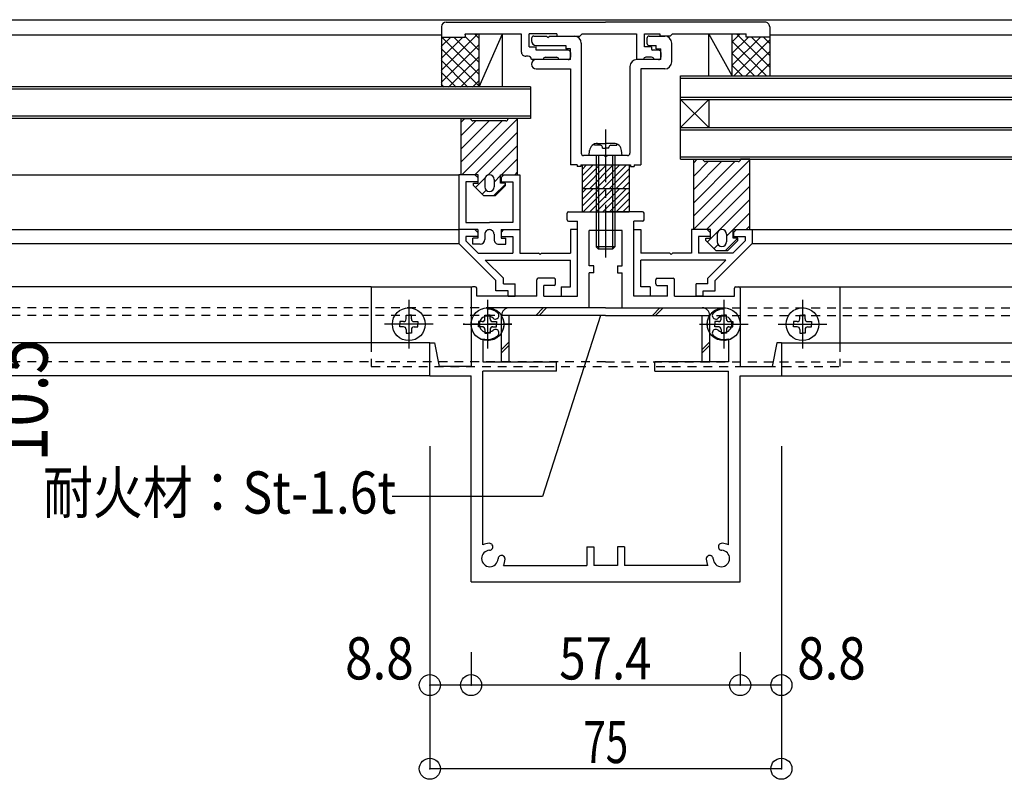
# Model space of a CAD drawing. Extents: x -303 to 210, y -148 to 148.
# Drawn here: x -46 to 24, y -43 to 11 of the extents above; entities that cross this region are included whole.
import ezdxf
from ezdxf.enums import TextEntityAlignment as Align

# ---------------------------------------------------------------- set-up
doc = ezdxf.new("R2010")
doc.units = 0
doc.header["$LTSCALE"] = 10
doc.header["$MEASUREMENT"] = 0
doc.header["$PDMODE"] = 32
doc.header["$PDSIZE"] = 1.5
doc.linetypes.add('DASHDOT', pattern=[0.5375, 0.375, -0.05, 0.0625, -0.05])
doc.linetypes.add('DOT', pattern=[0.1125, 0.0625, -0.05])
for name, color, linetype in [('St', 127, 'CONTINUOUS'), ('その他部品等', 128, 'CONTINUOUS'), ('ガラス', 48, 'CONTINUOUS'), ('ゴム等', 63, 'CONTINUOUS'), ('ボルト／ビス', 64, 'CONTINUOUS'), ('型材', 32, 'CONTINUOUS'), ('型材断面', 47, 'CONTINUOUS'), ('寸法', 80, 'CONTINUOUS'), ('投影線02', 12, 'CONTINUOUS'), ('文字', 79, 'CONTINUOUS'), ('断面線04', 4, 'CONTINUOUS'), ('補助線', 16, 'DOT')]:
    doc.layers.add(name, color=color, linetype=linetype)
doc.styles.add('TextStyle03', font='MONOTXT', dxfattribs={"height": 1, "bigfont": 'BIGFONT'})

# ---------------------------------------------------------------- blocks, each defined once
blk = doc.blocks.new('*U89')
at = {"layer": '断面線04', "color": 47, "linetype": 'Continuous'}
for p, q in [((-7.519668, -3.369603), (-7.519668, -2.902935)), ((-7.419668, -2.802935), (-4.786335, -2.802935)), ((-7.419668, -3.469603), (-6.786335, -3.469603)), ((-6.786335, -8.802935), (-6.786335, -3.469603)), ((-2.15301, -2.802935), (-4.786335, -2.802935)), ((-2.786335, -8.802935), (-2.786335, -3.469603)), ((-2.15301, -3.469603), (-2.786335, -3.469603)), ((-2.05301, -3.369603), (-2.05301, -2.902935)), ((-3.619668, -4.13627), (-5.95301, -4.13627)), ((-5.95301, -6.656545), (-5.95301, -4.13627)), ((-3.619668, -6.656545), (-3.619668, -4.13627)), ((-5.619668, -6.656545), (-5.95301, -6.656545)), ((-5.619668, -7.156545), (-5.619668, -6.656545)), ((-3.953, -6.656545), (-3.953, -7.156545)), ((-3.953, -6.656545), (-3.619668, -6.656545)), ((-9.686335, -8.802935), (-9.686335, -7.63627)), ((-8.45301, -7.53627), (-9.586335, -7.53627)), ((-8.35301, -7.93627), (-8.35301, -7.63627)), ((-5.619668, -7.156545), (-5.95301, -7.156545)), ((-5.95301, -9.63627), (-5.95301, -7.156545)), ((-3.953, -7.156545), (-3.619668, -7.156545)), ((-3.619668, -9.63627), (-3.619668, -7.156545)), ((-1.219668, -7.93627), (-1.219668, -7.63627)), ((-1.119668, -7.53627), (0.013665, -7.53627)), ((0.113665, -8.802935), (0.113665, -7.63627)), ((-14.35301, -8.23627), (-14.35301, -13.802935)), ((-14.05301, -8.13627), (-14.25301, -8.13627)), ((-13.95301, -8.802935), (-13.95301, -8.23627)), ((-9.186335, -8.802935), (-9.186335, -8.03627)), ((-8.45301, -8.03627), (-9.186335, -8.03627)), ((-1.119668, -8.03627), (-0.386335, -8.03627)), ((-0.386335, -8.802935), (-0.386335, -8.03627)), ((4.380333, -8.802935), (4.380333, -8.23627)), ((4.480333, -8.13627), (4.680333, -8.13627)), ((4.780333, -8.23627), (4.780333, -13.802935)), ((-9.686335, -8.802935), (-13.95301, -8.802935)), ((-9.186335, -8.802935), (-6.786335, -8.802935)), ((-0.386335, -8.802935), (-2.786335, -8.802935)), ((0.113665, -8.802935), (4.380333, -8.802935)), ((-5.95301, -9.63627), (-13.186342, -9.63627)), ((-13.186342, -9.719635), (-13.186342, -9.63627)), ((-3.619668, -9.63627), (3.613665, -9.63627)), ((3.613665, -9.719635), (3.613665, -9.63627)), ((-13.519675, -11.833745), (-13.519675, -13.469603)), ((3.947, -11.833745), (3.947, -13.469603)), ((-17.286335, -14.469603), (-17.286335, -12.13627)), ((-17.286335, -12.13627), (-16.95301, -12.13627)), ((-16.95301, -12.13627), (-16.619668, -13.802935)), ((7.380333, -12.13627), (7.04699, -13.802935)), ((7.713665, -12.13627), (7.380333, -12.13627)), ((7.713665, -12.13627), (7.713665, -14.469603)), ((-14.35301, -13.802935), (-16.619668, -13.802935)), ((-13.519675, -13.469603), (-8.286335, -13.469603)), ((-8.286335, -14.13627), (-8.286335, -13.469603)), ((3.947, -13.469603), (-1.286335, -13.469603)), ((-1.286335, -14.13627), (-1.286335, -13.469603)), ((4.780333, -13.802935), (7.04699, -13.802935)), ((-17.286335, -14.469603), (-14.35301, -14.469603)), ((-14.35301, -29.13627), (-14.35301, -14.469603)), ((-13.519675, -26.508553), (-13.519675, -14.13627)), ((-8.286335, -14.13627), (-13.519675, -14.13627)), ((-1.286335, -14.13627), (3.947, -14.13627)), ((3.947, -26.508553), (3.947, -14.13627)), ((4.780333, -29.13627), (4.780333, -14.469603)), ((4.780333, -14.469603), (7.713665, -14.469603)), ((-6.119668, -26.63627), (-5.619668, -26.63627)), ((-6.119668, -26.63627), (-6.119668, -27.969603)), ((-5.619668, -26.63627), (-5.619668, -27.969603)), ((-3.453, -26.63627), (-3.953, -26.63627)), ((-3.953, -26.63627), (-3.953, -27.969603)), ((-3.453, -26.63627), (-3.453, -27.969603)), ((-12.058625, -27.969603), (-6.119668, -27.969603)), ((-3.953, -27.969603), (-5.619668, -27.969603)), ((2.48595, -27.969603), (-3.453, -27.969603)), ((-14.35301, -29.13627), (4.780333, -29.13627))]:
    blk.add_line(p, q, dxfattribs=at)
for centre, radius, start, end in [((-7.419683, -2.902935), 0.1, 90, 180), ((-7.419683, -3.369602), 0.1, 180, 270), ((-2.153017, -2.902935), 0.1, 0, 90), ((-2.153017, -3.369602), 0.1, 270, 0), ((-9.58635, -7.636268), 0.1, 90, 180), ((-8.453016, -7.636268), 0.1, 0, 90), ((-1.119683, -7.636268), 0.1, 90, 180), ((0.01365, -7.636268), 0.1, 0, 90), ((-14.253016, -8.236268), 0.1, 90, 180), ((-14.053016, -8.236268), 0.1, 0, 90), ((-8.453016, -7.936268), 0.1, 270, 0), ((-1.119683, -7.936268), 0.1, 180, 270), ((4.480317, -8.236268), 0.1, 90, 180), ((4.680317, -8.236268), 0.1, 0, 90), ((-13.186348, -10.802967), 1.083333, 47.457611, 90.000025), ((3.613655, -10.802967), 1.083333, 89.999975, 132.542389), ((-13.186348, -10.802967), 0.583333, 47.457615, 312.542407), ((-12.622902, -10.188986), 0.25, 227.457603, 47.457636), ((3.050208, -10.188986), 0.25, 132.542364, 312.542397), ((3.613655, -10.802967), 0.583333, 227.457593, 132.542385), ((-12.622902, -11.416948), 0.25, 312.542364, 132.542397), ((3.050208, -11.416948), 0.25, 47.457603, 227.457636), ((-13.186348, -10.802967), 1.083333, 252.079761, 312.542389), ((3.613655, -10.802967), 1.083333, 227.457611, 287.920239), ((-13.019683, -27.4696), 1.083333, 92.457611, 117.486331), ((-13.055417, -26.637033), 0.25, 272.457576, 92.457618), ((3.482718, -26.637033), 0.25, 87.542382, 267.542424), ((3.446984, -27.4696), 1.083333, 62.513336, 87.542389), ((-13.019683, -27.4696), 0.583333, 92.457615, 357.542407), ((-12.187117, -27.505334), 0.25, 357.542364, 177.542397), ((2.614418, -27.505334), 0.25, 2.457603, 182.457636), ((3.446985, -27.4696), 0.583333, 182.457593, 87.542385), ((-13.019683, -27.4696), 1.083333, 332.513353, 357.542389), ((3.446985, -27.4696), 1.083333, 182.457611, 207.486647)]:
    blk.add_arc(centre, radius, start, end, dxfattribs=at)
blk = doc.blocks.new('*U124')
at = {"layer": '型材', "color": 47, "linetype": 'Continuous'}
for p, q in [((-15.218625, -4.069635), (-15.21863, -5.069632)), ((-14.08529, -4.06964), (-15.218625, -4.069638)), ((-14.08529, -4.06964), (-13.88529, -4.26964)), ((-12.218625, -4.269645), (-12.018625, -4.069647)), ((-12.018625, -4.069647), (-10.88529, -4.06965)), ((-10.88529, -4.069632), (-10.8853, -5.736315)), ((-6.786335, -4.06966), (-7.286335, -4.069657)), ((-7.286335, -4.069657), (-7.286335, -5.736323)), ((-6.786335, -8.802938), (-6.786335, -4.06966)), ((-13.88529, -4.56964), (-14.718625, -4.569635)), ((-14.718625, -4.569638), (-14.718625, -4.86253)), ((-14.71862, -4.862535), (-13.844845, -5.73631)), ((-13.88529, -4.26964), (-13.88529, -4.56964)), ((-12.218625, -4.269645), (-12.218625, -4.569645)), ((-12.218625, -4.569645), (-11.385295, -4.56965)), ((-11.385295, -4.569632), (-11.385295, -5.736315)), ((-15.218625, -5.069638), (-12.585325, -7.702938)), ((-13.844845, -5.73631), (-11.385295, -5.736315)), ((-12.051995, -7.52916), (-13.344845, -6.236312)), ((-13.344845, -6.236312), (-7.286335, -6.236325)), ((-10.8853, -5.736315), (-9.55188, -5.736318)), ((-9.45188, -5.836318), (-9.55188, -5.736318)), ((-9.45188, -5.836318), (-9.35188, -5.736318)), ((-9.35188, -5.736318), (-7.286335, -5.736323)), ((-7.286335, -8.136272), (-7.286335, -6.236325)), ((-12.051995, -7.93627), (-12.051995, -7.52916)), ((-12.58533, -8.43627), (-12.58533, -7.702933)), ((-12.051995, -7.93627), (-11.21866, -7.93627)), ((-11.21866, -8.802935), (-11.21866, -7.93627)), ((-7.95188, -8.136272), (-7.286335, -8.136272)), ((-7.95188, -8.136272), (-7.95188, -8.802938)), ((-11.71866, -8.43627), (-12.58533, -8.43627)), ((-11.71866, -8.802935), (-11.71866, -8.43627)), ((-11.71866, -8.802935), (-11.21866, -8.802935)), ((-7.95188, -8.802938), (-6.786335, -8.802938))]:
    blk.add_line(p, q, dxfattribs=at)
blk = doc.blocks.new('*U125')
at = {"layer": '型材断面', "color": 47}
for p, q in [((-15.218625, -0.169638), (-15.218625, -4.069638)), ((-14.085275, -0.16964), (-15.218625, -0.169638)), ((-14.718607, -0.66964), (-14.718625, -3.569655)), ((-13.885293, -0.669655), (-14.718607, -0.66964)), ((-13.88529, -0.369622), (-14.085275, -0.16964)), ((-13.88529, -0.369622), (-13.885293, -0.669655)), ((-12.218628, -0.369622), (-12.018645, -0.16964)), ((-12.218628, -0.369622), (-12.218628, -0.669655)), ((-12.218628, -0.669655), (-11.38531, -0.66964)), ((-12.018645, -0.16964), (-10.885295, -0.169638)), ((-11.38531, -0.66964), (-11.385293, -3.569655)), ((-10.885295, -0.169638), (-10.885293, -4.069638)), ((-13.885293, -4.06964), (-15.218625, -4.069638)), ((-14.718625, -3.569655), (-13.05196, -3.569647)), ((-13.885293, -4.06964), (-13.885293, -4.66964)), ((-11.385293, -3.569655), (-13.05196, -3.569647)), ((-12.218625, -4.06964), (-10.885293, -4.069638)), ((-12.218625, -4.06964), (-12.218625, -4.66964)), ((-13.385293, -4.402973), (-13.385275, -4.769613)), ((-12.718625, -4.402973), (-12.718645, -4.769613)), ((-13.718625, -5.10294), (-14.21859, -5.102965)), ((-12.385293, -5.10294), (-11.885328, -5.102965))]:
    blk.add_line(p, q, dxfattribs=at)
at = {"layer": '型材断面', "linetype": 'Continuous'}
for p, q in [((-14.21859, -5.102965), (-14.218613, -4.66964)), ((-13.885293, -4.66964), (-14.218613, -4.66964)), ((-12.218625, -4.66964), (-11.885305, -4.66964)), ((-11.885328, -5.102965), (-11.885305, -4.66964))]:
    blk.add_line(p, q, dxfattribs=at)
at = {"layer": '型材断面', "color": 47}
for centre, start, end in [((-13.051964, -4.402962), 89.999397, 179.999975), ((-13.051957, -4.402962), 0.000025, 90.000603), ((-13.71863, -4.769611), 269.999975, 359.999975), ((-12.385291, -4.769611), 180.000025, 270.000025)]:
    blk.add_arc(centre, 0.333333, start, end, dxfattribs=at)
blk = doc.blocks.new('*U128')
at = {"layer": '型材断面', "color": 47, "linetype": 'Continuous'}
for p, q in [((-16.119635, 10.697068), (-4.786285, 10.697068)), ((6.547033, 10.697068), (-4.786285, 10.697068)), ((-16.452935, 10.36375), (-16.452935, 9.6304)), ((-14.78627, 9.863735), (-14.78627, 9.6304)), ((-14.78627, 9.863735), (-10.7862, 9.863735)), ((-10.7862, 9.863735), (-10.786228, 8.597075)), ((-10.219553, 8.9304), (-10.219532, 9.863735)), ((-8.25286, 9.863735), (-10.219532, 9.863735)), ((-8.25286, 9.863735), (-8.252862, 9.697068)), ((-6.452862, 9.863735), (-6.61953, 9.697068)), ((-6.452862, 9.863735), (-2.586222, 9.863735)), ((-2.586222, 9.863735), (-2.586182, 8.0304)), ((-2.019535, 8.9304), (-2.019557, 9.863735)), ((-2.019557, 9.863735), (-0.919545, 9.863735)), ((-0.919545, 9.863735), (-0.919545, 9.697068)), ((-0.019545, 9.863735), (-0.186212, 9.697068)), ((-0.019545, 9.863735), (5.213697, 9.863735)), ((5.213697, 9.6304), (5.213697, 9.863735)), ((6.880365, 10.36373), (6.880355, 9.6304)), ((-16.452935, 9.6304), (-14.78627, 9.6304)), ((-8.252862, 9.697068), (-6.61953, 9.697068)), ((-0.186212, 9.697068), (-0.919545, 9.697068)), ((6.880355, 9.6304), (5.213697, 9.6304)), ((-10.219553, 8.9304), (-9.719535, 8.9304)), ((-9.719535, 8.697068), (-9.719535, 8.9304)), ((-7.45287, 8.697068), (-9.719535, 8.697068)), ((-7.286203, 8.5304), (-7.28622, 8.197068)), ((-1.519535, 8.9304), (-2.019535, 8.9304)), ((-1.519535, 8.9304), (-1.519535, 8.797068)), ((-1.019535, 8.697068), (-1.419535, 8.697068)), ((-0.85287, 8.5304), (-0.85287, 8.197068)), ((-10.286233, 8.263735), (-10.452892, 8.263735)), ((-10.0529, 8.0304), (-10.0529, 8.0304)), ((-9.219565, 8.0304), (-10.0529, 8.0304)), ((-9.219565, 8.0304), (-9.219565, 8.0304)), ((-9.0529, 8.197068), (-8.286195, 8.197068)), ((-8.11956, 8.0304), (-8.11956, 8.030425)), ((-7.45287, 8.0304), (-8.11956, 8.0304)), ((-2.086182, 8.0304), (-2.586182, 8.0304)), ((-2.086182, 8.0304), (-2.086182, 8.03043)), ((-1.519535, 8.197068), (-1.91955, 8.197068)), ((-1.35287, 8.0304), (-1.35287, 8.0304)), ((-1.019553, 8.0304), (-1.352867, 8.0304))]:
    blk.add_line(p, q, dxfattribs=at)
for centre, radius, start, end in [((-16.119643, 10.363774), 0.333333, 89.999947, 179.999947), ((-10.452893, 8.59707), 0.333333, 179.998747, 270), ((-7.452911, 8.530433), 0.166667, 359.999947, 89.999947), ((-1.419536, 8.79707), 0.1, 180, 270), ((-1.019578, 8.530427), 0.166667, 359.999947, 89.999947), ((-10.286233, 8.030403), 0.233333, 0, 90), ((-9.052899, 8.030403), 0.166667, 90, 180), ((-8.286194, 8.030436), 0.166633, 359.997135, 90), ((-7.452911, 8.1971), 0.166667, 269.999947, 359.999947), ((-1.91955, 8.030436), 0.166633, 90, 180.001289), ((-1.519536, 8.030403), 0.166667, 0, 90), ((-1.019578, 8.197094), 0.166667, 269.999947, 359.999947)]:
    blk.add_arc(centre, radius, start, end, dxfattribs=at)
at = {"layer": '型材断面', "linetype": 'Continuous'}
blk.add_arc((6.547031, 10.363735), 0.333333, 359.999157, 90, dxfattribs=at)
blk = doc.blocks.new('*U129')
at = {"layer": '型材断面', "color": 47, "linetype": 'Continuous'}
for p, q in [((-10.052917, 9.5304), (-10.052917, 9.363735)), ((-9.88625, 9.697068), (-8.98625, 9.697068)), ((-8.88625, 9.597068), (-8.98625, 9.697068)), ((-8.88625, 9.597068), (-8.78625, 9.697068)), ((-8.78625, 9.697068), (-7.019582, 9.697068)), ((-6.519582, 9.197068), (-6.519582, 1.36373)), ((-1.852917, 9.5304), (-1.852917, 9.197068)), ((-1.68625, 9.697068), (-0.58625, 9.697068)), ((-0.08625, 7.863735), (-0.08625, 9.197068)), ((-9.719582, 9.0304), (-7.619582, 9.0304)), ((-7.619582, 9.0304), (-7.619582, 8.797068)), ((-7.28625, 8.797068), (-7.619582, 8.797068)), ((-7.28625, 8.0304), (-7.28625, 8.797068)), ((-1.68625, 9.0304), (-1.18625, 9.0304)), ((-1.18625, 8.797068), (-1.18625, 9.0304)), ((-1.18625, 8.797068), (-0.852917, 8.797068)), ((-0.852917, 8.0304), (-0.852917, 8.797068)), ((-7.28625, 8.0304), (-9.719582, 8.0304)), ((-0.852917, 8.0304), (-2.552917, 8.0304)), ((-9.719582, 7.363735), (-7.28625, 7.363735)), ((-7.28625, 7.363735), (-7.28625, 0.530398)), ((-3.052917, 7.5304), (-3.052917, 1.36373)), ((-0.58625, 7.363735), (-2.28625, 7.363735)), ((-2.28625, 7.363735), (-2.28625, 0.530398)), ((-4.88625, 1.197065), (-6.352917, 1.197065)), ((-4.78625, 1.097065), (-4.88625, 1.197065)), ((-4.78625, 1.097065), (-4.68625, 1.197065)), ((-3.219582, 1.197065), (-4.68625, 1.197065)), ((-6.819752, 0.530398), (-7.28625, 0.530398)), ((-6.819752, 0.530398), (-6.819752, 0.430398)), ((-6.553085, 0.430398), (-6.819752, 0.430398)), ((-6.553085, 0.530398), (-6.553085, 0.430398)), ((-6.553085, 0.530398), (-3.019582, 0.530398)), ((-3.019582, 0.530398), (-3.019582, 0.430398)), ((-3.019582, 0.430398), (-2.752917, 0.430398)), ((-2.752917, 0.530398), (-2.752917, 0.430398)), ((-2.752917, 0.530398), (-2.28625, 0.530398))]:
    blk.add_line(p, q, dxfattribs=at)
at = {"layer": '型材断面', "linetype": 'DOT'}
blk.add_line((-4.78625, 1.097065), (-4.786335, 0.530398), dxfattribs=at)
at = {"layer": '型材断面', "color": 47, "linetype": 'Continuous'}
for centre, radius, start, end in [((-9.886251, 9.530403), 0.166667, 90, 180), ((-9.719583, 9.363736), 0.333333, 180, 270), ((-7.019583, 9.19707), 0.5, 0, 90), ((-1.686251, 9.530403), 0.166667, 90, 180), ((-1.686251, 9.19707), 0.166667, 180, 270), ((-0.586249, 9.19707), 0.5, 0, 90), ((-9.719583, 7.69707), 0.333333, 90, 180), ((-2.552916, 7.530403), 0.5, 90, 180), ((-0.586249, 7.863736), 0.5, 270, 0), ((-9.719583, 7.69707), 0.333333, 180, 270), ((-6.352916, 1.363733), 0.166667, 180, 270), ((-3.219583, 1.363733), 0.166667, 270, 0)]:
    blk.add_arc(centre, radius, start, end, dxfattribs=at)
blk = doc.blocks.new('*U133')
at = {"layer": '型材', "color": 47, "linetype": 'Continuous'}
for p, q in [((-2.786165, -4.06966), (-2.286165, -4.069657)), ((-2.786165, -8.802938), (-2.786165, -4.06966)), ((-2.286165, -4.069657), (-2.286165, -5.736323)), ((1.31279, -4.069632), (1.3128, -5.736315)), ((2.446125, -4.069647), (1.31279, -4.06965)), ((2.646125, -4.269645), (2.446125, -4.069647)), ((4.51279, -4.06964), (4.31279, -4.26964)), ((4.51279, -4.06964), (5.646125, -4.069638)), ((5.646125, -4.069635), (5.64613, -5.069632)), ((1.812795, -4.569632), (1.812795, -5.736315)), ((2.646125, -4.569645), (1.812795, -4.56965)), ((2.646125, -4.269645), (2.646125, -4.569645)), ((5.14612, -4.862535), (4.272345, -5.73631)), ((4.31279, -4.26964), (4.31279, -4.56964)), ((4.31279, -4.56964), (5.146125, -4.569635)), ((5.146125, -4.569638), (5.146125, -4.86253)), ((5.646125, -5.069638), (3.012825, -7.702938)), ((-0.22062, -5.736318), (-2.286165, -5.736323)), ((3.772345, -6.236312), (-2.286165, -6.236325)), ((-2.286165, -8.136272), (-2.286165, -6.236325)), ((-0.12062, -5.836318), (-0.22062, -5.736318)), ((-0.12062, -5.836318), (-0.02062, -5.736318)), ((1.3128, -5.736315), (-0.02062, -5.736318)), ((4.272345, -5.73631), (1.812795, -5.736315)), ((2.479495, -7.52916), (3.772345, -6.236312)), ((2.479495, -7.93627), (2.479495, -7.52916)), ((-1.62062, -8.136272), (-2.286165, -8.136272)), ((-1.62062, -8.136272), (-1.62062, -8.802938)), ((1.64616, -8.802935), (1.64616, -7.93627)), ((2.479495, -7.93627), (1.64616, -7.93627)), ((3.01283, -8.43627), (3.01283, -7.702933)), ((-1.62062, -8.802938), (-2.786165, -8.802938)), ((2.14616, -8.802935), (1.64616, -8.802935)), ((2.14616, -8.802935), (2.14616, -8.43627)), ((2.14616, -8.43627), (3.01283, -8.43627))]:
    blk.add_line(p, q, dxfattribs=at)
blk = doc.blocks.new('*U130')
at = {"layer": 'ゴム等', "linetype": 'Continuous'}
for p, q in [((-6.453003, -1.136268), (-6.453003, -2.802935)), ((-6.453003, -1.136268), (-3.11967, -1.136268)), ((-5.19621, -1.136268), (-6.453003, -2.393062)), ((-5.667612, -1.136268), (-6.453003, -1.921658)), ((-6.139018, -1.136268), (-6.453003, -1.450252)), ((-4.724805, -1.136268), (-6.391472, -2.802935)), ((-4.2534, -1.136268), (-5.920068, -2.802935)), ((-3.781995, -1.136268), (-5.448662, -2.802935)), ((-3.310592, -1.136268), (-4.977257, -2.802935)), ((-3.11967, -1.136268), (-3.11967, -2.802935)), ((-3.11967, -1.416752), (-4.505853, -2.802935)), ((-3.11967, -1.888155), (-4.03445, -2.802935)), ((-3.11967, -2.35956), (-3.563045, -2.802935)), ((-6.453003, -2.802935), (-3.11967, -2.802935))]:
    blk.add_line(p, q, dxfattribs=at)
blk = doc.blocks.new('*U131')
at = {"layer": 'ゴム等', "linetype": 'Continuous'}
for p, q in [((-6.453003, 0.5304), (-6.453003, -1.136268)), ((-6.453003, 0.5304), (-3.11967, 0.5304)), ((-5.19621, 0.5304), (-6.453003, -0.726395)), ((-5.667612, 0.5304), (-6.453003, -0.25499)), ((-6.139018, 0.5304), (-6.453003, 0.216415)), ((-4.724805, 0.5304), (-6.391472, -1.136268)), ((-4.2534, 0.5304), (-5.920068, -1.136268)), ((-3.781995, 0.5304), (-5.448662, -1.136268)), ((-3.310592, 0.5304), (-4.977257, -1.136268)), ((-3.11967, 0.249915), (-4.505853, -1.136268)), ((-3.11967, 0.5304), (-3.11967, -1.136268)), ((-3.11967, -0.221487), (-4.03445, -1.136268)), ((-3.11967, -0.692893), (-3.563045, -1.136268)), ((-6.453003, -1.136268), (-3.11967, -1.136268))]:
    blk.add_line(p, q, dxfattribs=at)
blk = doc.blocks.new('*U135')
at = {"layer": 'ゴム等', "color": 63, "linetype": 'Continuous'}
for p, q in [((-15.05196, 3.830363), (-14.385293, 3.830363)), ((-15.05196, -0.169638), (-15.05196, 3.830363)), ((-14.385293, 3.830363), (-14.385293, 3.830363)), ((-11.885293, 3.663695), (-14.218628, 3.663695)), ((-11.05196, 3.830363), (-11.718628, 3.830363)), ((-11.718628, 3.830363), (-11.718628, 3.830363)), ((-11.05196, -0.169638), (-11.05196, 3.830363)), ((-13.85196, -0.169638), (-15.05196, -0.169638)), ((-13.85196, -0.769638), (-13.85196, -0.169638)), ((-13.385293, -0.50297), (-13.385293, -1.036305)), ((-13.05196, -0.169638), (-13.05196, -0.169638)), ((-12.718628, -0.50297), (-12.718628, -1.036305)), ((-12.25196, -0.769638), (-12.25196, -0.169638)), ((-12.25196, -0.169638), (-11.05196, -0.169638)), ((-14.185293, -0.936305), (-14.185293, -0.769638)), ((-14.185293, -0.769638), (-13.85196, -0.769638)), ((-14.185293, -0.936305), (-13.45196, -1.669638)), ((-13.05196, -1.369638), (-13.05196, -1.369638)), ((-11.918628, -0.936305), (-12.65196, -1.669638)), ((-11.918628, -0.769638), (-12.25196, -0.769638)), ((-11.918628, -0.936305), (-11.918628, -0.769638)), ((-12.65196, -1.669638), (-13.45196, -1.669638))]:
    blk.add_line(p, q, dxfattribs=at)
at = {"layer": 'ゴム等', "linetype": 'Continuous'}
for p, q in [((-15.05196, 3.573408), (-14.795005, 3.830363)), ((-12.133245, 3.663695), (-15.05196, 0.744977)), ((-13.076052, 3.663695), (-15.05196, 1.687788)), ((-14.018862, 3.663695), (-15.05196, 2.630597)), ((-11.05196, 3.80217), (-15.023768, -0.169638)), ((-11.05196, 2.85936), (-14.080958, -0.169638)), ((-11.05196, 1.916553), (-13.154225, -0.185713)), ((-11.05196, 0.973742), (-12.19534, -0.169638)), ((-11.05196, 0.030935), (-11.252532, -0.169638)), ((-13.36922, -0.400708), (-14.045055, -1.076542)), ((-12.25196, -0.226257), (-12.718628, -0.692922)), ((-13.57365, -1.547948), (-13.292633, -1.26693)), ((-11.918628, -0.835732), (-12.75253, -1.669638))]:
    blk.add_line(p, q, dxfattribs=at)
at = {"layer": 'ゴム等', "color": 63, "linetype": 'Continuous'}
for centre, radius, start, end in [((-14.218627, 3.830362), 0.166667, 180, 270), ((-11.885294, 3.830362), 0.166667, 270, 0), ((-13.051961, -0.502971), 0.333333, 90, 180), ((-13.051961, -0.502971), 0.333333, 0, 90), ((-13.051961, -1.036304), 0.333333, 180, 270), ((-13.051961, -1.036304), 0.333333, 270, 0)]:
    blk.add_arc(centre, radius, start, end, dxfattribs=at)
blk = doc.blocks.new('*U136')
at = {"layer": 'ゴム等', "color": 63, "linetype": 'Continuous'}
for p, q in [((1.479475, 0.930367), (2.146142, 0.930367)), ((1.479475, -4.069632), (1.479475, 0.930367)), ((2.146142, 0.930367), (2.146142, 0.930367)), ((4.646142, 0.7637), (2.312808, 0.7637)), ((5.479475, 0.930367), (4.812808, 0.930367)), ((4.812808, 0.930367), (4.812808, 0.930367)), ((5.479475, -4.069632), (5.479475, 0.930367)), ((2.679475, -4.069632), (1.479475, -4.069632)), ((2.679475, -4.669632), (2.679475, -4.069632)), ((3.479475, -4.069632), (3.479475, -4.069632)), ((4.279475, -4.669632), (4.279475, -4.069632)), ((4.279475, -4.069632), (5.479475, -4.069632)), ((2.346142, -4.8363), (2.346142, -4.669632)), ((2.346142, -4.669632), (2.679475, -4.669632)), ((2.346142, -4.8363), (3.079475, -5.569632)), ((3.146142, -4.402967), (3.146142, -4.9363)), ((3.812808, -4.402967), (3.812808, -4.9363)), ((4.612808, -4.8363), (3.879475, -5.569632)), ((4.612808, -4.669632), (4.279475, -4.669632)), ((4.612808, -4.8363), (4.612808, -4.669632)), ((3.879475, -5.569632), (3.079475, -5.569632)), ((3.479475, -5.269632), (3.479475, -5.269632))]:
    blk.add_line(p, q, dxfattribs=at)
at = {"layer": 'ゴム等', "linetype": 'Continuous'}
for p, q in [((1.735217, 0.930367), (1.479475, 0.674623)), ((5.479475, 0.903387), (1.479475, -3.096612)), ((2.51136, 0.7637), (1.479475, -0.268185)), ((3.45417, 0.7637), (1.479475, -1.210995)), ((4.396977, 0.7637), (1.479475, -2.153802)), ((5.479475, -0.039423), (1.479475, -4.03942)), ((5.479475, -0.98223), (2.392072, -4.069632)), ((5.479475, -1.92504), (2.457178, -4.947335)), ((5.479475, -2.86785), (3.812808, -4.534515)), ((5.479475, -3.810657), (5.2205, -4.069632)), ((4.6205, -4.669632), (3.720498, -5.569632)), ((2.928583, -5.41874), (3.212045, -5.135278))]:
    blk.add_line(p, q, dxfattribs=at)
at = {"layer": 'ゴム等', "color": 63, "linetype": 'Continuous'}
for centre, radius, start, end in [((2.312807, 0.930366), 0.166667, 180, 270), ((4.64614, 0.930366), 0.166667, 270, 0), ((3.479473, -4.402967), 0.333333, 90, 180), ((3.479473, -4.402967), 0.333333, 0, 90), ((3.479473, -4.936301), 0.333333, 180, 270), ((3.479473, -4.936301), 0.333333, 270, 0)]:
    blk.add_arc(centre, radius, start, end, dxfattribs=at)
blk = doc.blocks.new('*U107')
at = {"layer": '補助線', "color": 64, "linetype": 'DOT'}
for p, q in [((-13.186335, -9.069603), (-13.186335, -12.536268)), ((-11.453003, -10.802935), (-14.919668, -10.802935))]:
    blk.add_line(p, q, dxfattribs=at)
blk = doc.blocks.new('*U92')
at = {"layer": 'ボルト／ビス', "color": 64, "linetype": 'DOT'}
for p, q in [((-13.373002, -10.429602), (-13.373002, -10.163818)), ((-13.373002, -10.163818), (-13.186335, -10.163818)), ((-12.999668, -10.163818), (-13.186335, -10.163818)), ((-12.999668, -10.429602), (-12.999668, -10.163818)), ((-13.559667, -10.616267), (-13.825435, -10.616267)), ((-13.825435, -10.616267), (-13.825435, -10.802935)), ((-13.825435, -10.989603), (-13.825435, -10.802935)), ((-13.559667, -10.989603), (-13.825435, -10.989603)), ((-13.373002, -11.176267), (-13.373002, -11.442035)), ((-12.999668, -11.176267), (-12.999668, -11.442035)), ((-12.813003, -10.616267), (-12.547235, -10.616267)), ((-12.813003, -10.989603), (-12.547235, -10.989603)), ((-12.547235, -10.616267), (-12.547235, -10.802935)), ((-12.547235, -10.989603), (-12.547235, -10.802935)), ((-13.373002, -11.442035), (-13.186335, -11.442035)), ((-12.999668, -11.442035), (-13.186335, -11.442035))]:
    blk.add_line(p, q, dxfattribs=at)
blk.add_circle((-13.186335, -10.802935), 1.166668, dxfattribs=at)
for centre, start, end in [((-13.559667, -10.429598), 270, 0), ((-12.813, -10.429598), 180, 270), ((-13.559667, -11.176265), 0, 90), ((-12.813, -11.176265), 90, 180)]:
    blk.add_arc(centre, 0.186667, start, end, dxfattribs=at)
at = {"layer": '補助線', "color": 64, "linetype": 'DOT'}
blk.add_blockref('*U107', (0, 0), dxfattribs=at)
blk = doc.blocks.new('*U108')
at = {"layer": '補助線', "color": 64, "linetype": 'DOT'}
for p, q in [((3.613665, -9.069603), (3.613665, -12.536268)), ((1.880333, -10.802935), (5.346997, -10.802935))]:
    blk.add_line(p, q, dxfattribs=at)
blk = doc.blocks.new('*U93')
at = {"layer": 'ボルト／ビス', "color": 64, "linetype": 'DOT'}
for p, q in [((3.426997, -10.429602), (3.426997, -10.163818)), ((3.426997, -10.163818), (3.613665, -10.163818)), ((3.800332, -10.163818), (3.613665, -10.163818)), ((3.800332, -10.429602), (3.800332, -10.163818)), ((3.240332, -10.616267), (2.974565, -10.616267)), ((2.974565, -10.616267), (2.974565, -10.802935)), ((2.974565, -10.989603), (2.974565, -10.802935)), ((3.240332, -10.989603), (2.974565, -10.989603)), ((3.426997, -11.176267), (3.426997, -11.442035)), ((3.800332, -11.176267), (3.800332, -11.442035)), ((3.986997, -10.616267), (4.252765, -10.616267)), ((3.986997, -10.989603), (4.252765, -10.989603)), ((4.252765, -10.616267), (4.252765, -10.802935)), ((4.252765, -10.989603), (4.252765, -10.802935)), ((3.426997, -11.442035), (3.613665, -11.442035)), ((3.800332, -11.442035), (3.613665, -11.442035))]:
    blk.add_line(p, q, dxfattribs=at)
blk.add_circle((3.613665, -10.802935), 1.166668, dxfattribs=at)
for centre, start, end in [((3.240336, -10.429598), 270, 0), ((3.987002, -10.429598), 180, 270), ((3.240336, -11.176265), 0, 90), ((3.987002, -11.176265), 90, 180)]:
    blk.add_arc(centre, 0.186667, start, end, dxfattribs=at)
at = {"layer": '補助線', "color": 64, "linetype": 'DOT'}
blk.add_blockref('*U108', (0, 0), dxfattribs=at)
blk = doc.blocks.new('*U109')
at = {"layer": '補助線', "color": 64, "linetype": 'ByBlock'}
for p, q in [((3.613667, -9.069603), (3.613667, -12.536268)), ((1.880335, -10.802935), (5.347, -10.802935))]:
    blk.add_line(p, q, dxfattribs=at)
blk = doc.blocks.new('*U94')
at = {"layer": 'ボルト／ビス', "color": 64, "linetype": 'Continuous'}
for p, q in [((3.427, -10.429602), (3.427, -10.16383)), ((3.427, -10.16383), (3.613667, -10.16383)), ((3.800335, -10.16383), (3.613667, -10.16383)), ((3.800335, -10.429602), (3.800335, -10.16383)), ((3.240335, -10.616267), (2.974562, -10.616267)), ((2.974562, -10.616267), (2.974562, -10.802935)), ((2.974562, -10.989603), (2.974562, -10.802935)), ((3.240335, -10.989603), (2.974562, -10.989603)), ((3.427, -11.176267), (3.427, -11.44204)), ((3.800335, -11.176267), (3.800335, -11.44204)), ((3.987, -10.616267), (4.252772, -10.616267)), ((3.987, -10.989603), (4.252772, -10.989603)), ((4.252772, -10.616267), (4.252772, -10.802935)), ((4.252772, -10.989603), (4.252772, -10.802935)), ((3.427, -11.44204), (3.613667, -11.44204)), ((3.800335, -11.44204), (3.613667, -11.44204))]:
    blk.add_line(p, q, dxfattribs=at)
blk.add_circle((3.613667, -10.802935), 1.166668, dxfattribs=at)
for centre, start, end in [((3.240338, -10.429605), 270, 0), ((3.987004, -10.429605), 180, 270), ((3.240338, -11.176271), 0, 90), ((3.987004, -11.176271), 90, 180)]:
    blk.add_arc(centre, 0.186667, start, end, dxfattribs=at)
at = {"layer": '補助線', "color": 64, "linetype": 'Continuous'}
blk.add_blockref('*U109', (0, 0), dxfattribs=at)
blk = doc.blocks.new('*U110')
at = {"layer": '補助線', "color": 64, "linetype": 'ByBlock'}
for p, q in [((-13.186337, -9.069603), (-13.186337, -12.536268)), ((-14.91967, -10.802935), (-11.453005, -10.802935))]:
    blk.add_line(p, q, dxfattribs=at)
blk = doc.blocks.new('*U95')
at = {"layer": 'ボルト／ビス', "color": 64, "linetype": 'Continuous'}
for p, q in [((-13.373005, -10.429602), (-13.373005, -10.16383)), ((-13.373005, -10.16383), (-13.186337, -10.16383)), ((-12.99967, -10.16383), (-13.186337, -10.16383)), ((-12.99967, -10.429602), (-12.99967, -10.16383)), ((-13.55967, -10.616267), (-13.825443, -10.616267)), ((-13.825443, -10.616267), (-13.825443, -10.802935)), ((-13.825443, -10.989603), (-13.825443, -10.802935)), ((-13.55967, -10.989603), (-13.825443, -10.989603)), ((-13.373005, -11.176267), (-13.373005, -11.44204)), ((-12.99967, -11.176267), (-12.99967, -11.44204)), ((-12.813005, -10.616267), (-12.547232, -10.616267)), ((-12.813005, -10.989603), (-12.547232, -10.989603)), ((-12.547232, -10.616267), (-12.547232, -10.802935)), ((-12.547232, -10.989603), (-12.547232, -10.802935)), ((-13.373005, -11.44204), (-13.186337, -11.44204)), ((-12.99967, -11.44204), (-13.186337, -11.44204))]:
    blk.add_line(p, q, dxfattribs=at)
blk.add_circle((-13.186337, -10.802935), 1.166668, dxfattribs=at)
for centre, start, end in [((-13.559667, -10.429605), 270, 0), ((-12.813001, -10.429605), 180, 270), ((-13.559667, -11.176271), 0, 90), ((-12.813001, -11.176271), 90, 180)]:
    blk.add_arc(centre, 0.186667, start, end, dxfattribs=at)
at = {"layer": '補助線', "color": 64, "linetype": 'Continuous'}
blk.add_blockref('*U110', (0, 0), dxfattribs=at)
blk = doc.blocks.new('*U111')
at = {"layer": '補助線', "color": 64, "linetype": 'ByBlock'}
for p, q in [((9.213665, -9.069603), (9.213665, -12.536268)), ((7.480333, -10.802935), (10.946997, -10.802935))]:
    blk.add_line(p, q, dxfattribs=at)
blk = doc.blocks.new('*U96')
at = {"layer": 'ボルト／ビス', "color": 64, "linetype": 'Continuous'}
for p, q in [((9.026997, -10.429602), (9.026997, -10.16383)), ((9.026997, -10.16383), (9.213665, -10.16383)), ((9.400332, -10.16383), (9.213665, -10.16383)), ((9.400332, -10.429602), (9.400332, -10.16383)), ((8.840332, -10.616267), (8.57456, -10.616267)), ((8.57456, -10.616267), (8.57456, -10.802935)), ((8.57456, -10.989603), (8.57456, -10.802935)), ((8.840332, -10.989603), (8.57456, -10.989603)), ((9.026997, -11.176267), (9.026997, -11.44204)), ((9.400332, -11.176267), (9.400332, -11.44204)), ((9.586997, -10.616267), (9.85277, -10.616267)), ((9.586997, -10.989603), (9.85277, -10.989603)), ((9.85277, -10.616267), (9.85277, -10.802935)), ((9.85277, -10.989603), (9.85277, -10.802935)), ((9.026997, -11.44204), (9.213665, -11.44204)), ((9.400332, -11.44204), (9.213665, -11.44204))]:
    blk.add_line(p, q, dxfattribs=at)
blk.add_circle((9.213665, -10.802935), 1.166668, dxfattribs=at)
for centre, start, end in [((8.840336, -10.429602), 270, 0), ((9.587002, -10.429602), 180, 270), ((8.840336, -11.176269), 0, 90), ((9.587002, -11.176269), 90, 180)]:
    blk.add_arc(centre, 0.186667, start, end, dxfattribs=at)
at = {"layer": '補助線', "color": 64, "linetype": 'Continuous'}
blk.add_blockref('*U111', (0, 0), dxfattribs=at)
blk = doc.blocks.new('*U112')
at = {"layer": '補助線', "color": 64, "linetype": 'ByBlock'}
for p, q in [((-18.786335, -9.069603), (-18.786335, -12.536268)), ((-17.053003, -10.802935), (-20.519668, -10.802935))]:
    blk.add_line(p, q, dxfattribs=at)
blk = doc.blocks.new('*U97')
at = {"layer": 'ボルト／ビス', "color": 64, "linetype": 'Continuous'}
for p, q in [((-18.973002, -10.429602), (-18.973002, -10.16383)), ((-18.973002, -10.16383), (-18.786335, -10.16383)), ((-18.599668, -10.16383), (-18.786335, -10.16383)), ((-18.599668, -10.429602), (-18.599668, -10.16383)), ((-19.159667, -10.616267), (-19.42544, -10.616267)), ((-19.42544, -10.616267), (-19.42544, -10.802935)), ((-19.42544, -10.989603), (-19.42544, -10.802935)), ((-19.159667, -10.989603), (-19.42544, -10.989603)), ((-18.973002, -11.176267), (-18.973002, -11.44204)), ((-18.599668, -11.176267), (-18.599668, -11.44204)), ((-18.413003, -10.616267), (-18.14723, -10.616267)), ((-18.413003, -10.989603), (-18.14723, -10.989603)), ((-18.14723, -10.616267), (-18.14723, -10.802935)), ((-18.14723, -10.989603), (-18.14723, -10.802935)), ((-18.973002, -11.44204), (-18.786335, -11.44204)), ((-18.599668, -11.44204), (-18.786335, -11.44204))]:
    blk.add_line(p, q, dxfattribs=at)
blk.add_circle((-18.786335, -10.802935), 1.166668, dxfattribs=at)
for centre, start, end in [((-19.159665, -10.429602), 270, 0), ((-18.412998, -10.429602), 180, 270), ((-19.159665, -11.176269), 0, 90), ((-18.412998, -11.176269), 90, 180)]:
    blk.add_arc(centre, 0.186667, start, end, dxfattribs=at)
at = {"layer": '補助線', "color": 64, "linetype": 'Continuous'}
blk.add_blockref('*U112', (0, 0), dxfattribs=at)
blk = doc.blocks.new('*U132')
at = {"layer": 'ボルト／ビス', "color": 64, "linetype": 'DASHDOT'}
blk.add_line((-4.78625, 3.063732), (-4.78625, -6.469603), dxfattribs=at)
at = {"layer": 'ボルト／ビス', "color": 64, "linetype": 'Continuous'}
for p, q in [((-5.952917, 1.197065), (-5.92235, 1.546452)), ((-5.58513, 1.93543), (-5.58513, 2.01615)), ((-5.152917, 1.93543), (-5.58513, 1.93543)), ((-5.35784, 2.063732), (-4.78625, 2.063732)), ((-5.019582, 1.718735), (-5.019582, 1.802097)), ((-5.019582, 1.718735), (-4.78625, 1.718735)), ((-4.21466, 2.063732), (-4.78625, 2.063732)), ((-4.552917, 1.718735), (-4.78625, 1.718735)), ((-4.552917, 1.718735), (-4.552917, 1.802097)), ((-4.419582, 1.93543), (-3.98737, 1.93543)), ((-3.98737, 1.93543), (-3.98737, 2.01615)), ((-3.619582, 1.197065), (-3.65015, 1.546452)), ((-3.619582, 1.197065), (-5.952917, 1.197065)), ((-5.452917, 1.197065), (-5.452917, -5.302935)), ((-5.28625, 1.197065), (-5.28625, -5.469603)), ((-4.28625, 1.197065), (-4.28625, -5.469603)), ((-4.119582, 1.197065), (-4.119582, -5.302935)), ((-5.452917, -5.302935), (-5.28625, -5.469603)), ((-4.119582, -5.302935), (-5.452917, -5.302935)), ((-4.28625, -5.469603), (-5.28625, -5.469603)), ((-4.119582, -5.302935), (-4.28625, -5.469603))]:
    blk.add_line(p, q, dxfattribs=at)
for centre, radius, start, end in [((-5.35784, 1.497064), 0.566667, 90, 175.000011), ((-5.152918, 1.802096), 0.133333, 0, 90), ((-4.419584, 1.802096), 0.133333, 90, 180), ((-4.214662, 1.497064), 0.566667, 4.999989, 90)]:
    blk.add_arc(centre, radius, start, end, dxfattribs=at)
blk = doc.blocks.new('*U29')
at = {"layer": '寸法', "linetype": 'Continuous'}
for p, q in [((-56.03826, -14.468332), (-48.596478, -14.468332)), ((-48.596478, -14.468332), (-48.596478, -17.968332)), ((-56.03826, -17.968332), (-48.596478, -17.968332))]:
    blk.add_line(p, q, dxfattribs=at)
at = {"layer": '寸法'}
for p in [(-48.596478, -14.468332), (-48.596478, -17.968332)]:
    blk.add_point(p, dxfattribs=at)
at = {"layer": '寸法', "linetype": 'Continuous', "style": 'TextStyle03'}
blk.add_text('10.5', height=4, rotation=90, dxfattribs=at).set_placement((-44.475, -20.6), (-44.475, -11.85), align=Align.FIT)
blk = doc.blocks.new('*U102')
at = {"layer": '寸法', "linetype": 'Continuous'}
for p, q in [((7.713665, -19.469603), (7.713665, -36.478635)), ((4.780333, -34.13627), (4.780333, -36.478635)), ((7.713665, -36.478635), (4.780333, -36.478635))]:
    blk.add_line(p, q, dxfattribs=at)
at = {"layer": '寸法'}
for p in [(4.780333, -36.478635), (7.713665, -36.478635)]:
    blk.add_point(p, dxfattribs=at)
at = {"layer": '寸法', "linetype": 'Continuous', "style": 'TextStyle03'}
blk.add_text('8.8', height=3, dxfattribs=at).set_placement((8.8375, -36.075), (13.7125, -36.075), align=Align.FIT)
blk = doc.blocks.new('*U103')
at = {"layer": '寸法', "linetype": 'Continuous'}
for p in [(-14.35301, -34.13627), (4.780333, -36.478635)]:
    blk.add_line(p, (-14.35301, -36.478635), dxfattribs=at)
at = {"layer": '寸法'}
blk.add_point((-14.35301, -36.478635), dxfattribs=at)
at = {"layer": '寸法', "linetype": 'Continuous', "style": 'TextStyle03'}
blk.add_text('57.4', height=3, dxfattribs=at).set_placement((-8.08125, -36.075), (-1.51875, -36.075), align=Align.FIT)
blk = doc.blocks.new('*U104')
at = {"layer": '寸法', "linetype": 'Continuous'}
for p in [(-17.286335, -19.469603), (-14.35301, -36.478635)]:
    blk.add_line(p, (-17.286335, -36.478635), dxfattribs=at)
at = {"layer": '寸法'}
blk.add_point((-17.286335, -36.478635), dxfattribs=at)
at = {"layer": '寸法', "linetype": 'Continuous', "style": 'TextStyle03'}
blk.add_text('8.8', height=3, dxfattribs=at).set_placement((-23.3125, -36.075), (-18.4375, -36.075), align=Align.FIT)
blk = doc.blocks.new('*U105')
at = {"layer": '寸法', "linetype": 'Continuous'}
for p, q in [((-17.286335, -19.469603), (-17.286335, -42.43008)), ((7.713665, -19.469603), (7.713665, -42.43008)), ((7.713665, -42.43008), (-17.286335, -42.43008))]:
    blk.add_line(p, q, dxfattribs=at)
at = {"layer": '寸法'}
for p in [(-17.286335, -42.43008), (7.713665, -42.43008)]:
    blk.add_point(p, dxfattribs=at)
at = {"layer": '寸法', "linetype": 'Continuous', "style": 'TextStyle03'}
blk.add_text('75', height=3, dxfattribs=at).set_placement((-6.36875, -42.025), (-3.18125, -42.025), align=Align.FIT)
blk = doc.blocks.new('*U122')
at = {"layer": '寸法', "linetype": 'Continuous'}
blk.add_lwpolyline([(-5.155567, -10.169595), (-9.272828, -23.051638), (-19.958095, -23.051638)], dxfattribs=at)
blk = doc.blocks.new('*U106')
at = {"layer": '投影線02', "color": 127, "linetype": 'Continuous'}
for p, q in [((-4.786342, -9.63627), (-11.65301, -9.63627)), ((-9.75885, -10.169595), (-9.225525, -9.63627)), ((-9.52315, -10.169595), (-8.989825, -9.63627)), ((-4.786342, -9.63627), (2.080325, -9.63627)), ((-1.463425, -10.169595), (-0.930092, -9.63627)), ((-1.227725, -10.169595), (-0.694392, -9.63627)), ((-12.186342, -13.469595), (-12.186342, -10.169595)), ((-4.786342, -10.169595), (-11.65301, -10.169595)), ((-11.65301, -13.469595), (-11.65301, -10.169595)), ((-4.786342, -10.169595), (2.080325, -10.169595)), ((2.080325, -13.469595), (2.080325, -10.169595)), ((2.613658, -13.469595), (2.613658, -10.169595)), ((-12.186342, -12.597087), (-11.65301, -12.063753)), ((-12.186342, -12.832787), (-11.65301, -12.299453)), ((2.080325, -12.597087), (2.613658, -12.063753)), ((2.080325, -12.832787), (2.613658, -12.299453)), ((-12.186342, -13.469595), (-11.65301, -13.469595)), ((2.080325, -13.469595), (2.613658, -13.469595))]:
    blk.add_line(p, q, dxfattribs=at)
for centre, start, end in [((-11.653017, -10.169599), 90, 180), ((2.080309, -10.169599), 0, 90)]:
    blk.add_arc(centre, 0.533333, start, end, dxfattribs=at)
blk = doc.blocks.new('*U7')
at = {"layer": 'その他部品等'}
for p, q in [((-16.475, 7.25), (-13.875, 9.85)), ((-14.8, 9.775), (-14.725, 9.85)), ((-14.1, 9.85), (-13.8, 9.55)), ((-16.475, 8.1), (-14.95, 9.625)), ((-16.475, 8.95), (-15.8, 9.625)), ((-16.425, 9.625), (-13.8, 7)), ((-15.575, 9.625), (-13.8, 7.85)), ((-14.8, 9.7), (-13.8, 8.7)), ((-16.475, 6.4), (-13.8, 9.075)), ((-16.475, 8.825), (-13.8, 6.15)), ((-16.475, 7.975), (-14.575, 6.075)), ((-15.95, 6.075), (-13.8, 8.225)), ((-16.475, 7.125), (-15.425, 6.075)), ((-15.1, 6.075), (-13.8, 7.375)), ((-14.25, 6.075), (-13.8, 6.525)), ((-16.475, 6.275), (-16.275, 6.075))]:
    blk.add_line(p, q, dxfattribs=at)
blk = doc.blocks.new('*U8')
at = {"layer": 'その他部品等'}
for p, q in [((4.2, 9.275), (4.775, 9.85)), ((4.525, 9.85), (6.875, 7.5)), ((4.2, 7.6), (6.225, 9.625)), ((4.2, 8.45), (5.375, 9.625)), ((4.2, 9.325), (6.675, 6.85)), ((4.3, 6.85), (6.875, 9.4)), ((5.6, 9.625), (6.875, 8.35)), ((6.45, 9.625), (6.875, 9.2)), ((4.2, 8.475), (5.825, 6.85)), ((5.15, 6.85), (6.875, 8.575)), ((6, 6.85), (6.875, 7.725)), ((4.2, 7.625), (4.975, 6.85)), ((6.85, 6.85), (6.875, 6.875))]:
    blk.add_line(p, q, dxfattribs=at)

msp = doc.modelspace()

# ---------------------------------------------------------------- linework, layer by layer
at = {"layer": 'St', "linetype": 'Continuous'}
for p, q in [((-21.453003, -8.13627), (-14.353003, -8.13627)), ((-21.453003, -8.13627), (-21.453003, -12.136268)), ((4.780333, -8.13627), (11.880333, -8.13627)), ((11.880333, -8.13627), (11.880333, -12.136268))]:
    msp.add_line(p, q, dxfattribs=at)
at = {"layer": 'St', "linetype": 'DOT'}
for p, q in [((-4.786333, -9.636268), (-72.371593, -9.636268)), ((-4.786333, -9.636268), (62.798925, -9.636268)), ((-4.786333, -10.1696), (-72.371593, -10.1696)), ((-4.786333, -10.1696), (62.798925, -10.1696)), ((-21.453003, -12.136268), (-21.453003, -13.802935)), ((11.880333, -12.136268), (11.880333, -13.802935)), ((-4.786333, -13.4696), (-72.371593, -13.4696)), ((-21.453003, -13.802935), (11.880333, -13.802935)), ((-4.786333, -13.4696), (62.798925, -13.4696))]:
    msp.add_line(p, q, dxfattribs=at)
at = {"layer": 'その他部品等', "linetype": 'Continuous'}
for p, q in [((-13.786268, 6.097042), (-13.786268, 9.863735)), ((-13.786268, 6.097042), (-12.119603, 9.863735)), ((-12.119603, 6.097042), (-12.119603, 9.863735)), ((2.547103, 6.863702), (2.547103, 9.863735)), ((4.213767, 6.863702), (2.547103, 9.863735)), ((4.213767, 6.863702), (4.213767, 9.863735)), ((-16.452935, 9.6304), (-16.452935, 6.097042)), ((6.880435, 9.6304), (6.880435, 6.863702))]:
    msp.add_line(p, q, dxfattribs=at)
at = {"layer": 'ガラス', "linetype": 'Continuous'}
for p, q in [((0.547007, 0.930367), (0.547007, 6.863702)), ((0.548122, 6.863702), (57.465595, 6.863702)), ((0.548122, 6.697035), (57.465595, 6.697035)), ((-10.120788, 6.097042), (-67.03826, 6.097042)), ((-10.120788, 5.930375), (-67.03826, 5.930375)), ((-10.119678, 6.097042), (-10.119678, 3.830375)), ((0.548122, 5.363702), (57.465595, 5.363702)), ((0.548122, 5.197035), (57.465595, 5.197035)), ((0.548122, 3.197035), (2.547007, 5.197035)), ((0.548122, 5.197035), (2.547007, 3.197035)), ((2.547007, 5.197035), (2.547007, 3.197035)), ((-10.120788, 3.997042), (-67.03826, 3.997042)), ((-10.120788, 3.830375), (-67.03826, 3.830375)), ((0.548122, 3.197035), (57.465595, 3.197035)), ((0.548122, 3.030367), (57.465595, 3.030367)), ((0.548122, 1.097035), (57.465595, 1.097035)), ((0.548122, 0.930367), (57.465595, 0.930367))]:
    msp.add_line(p, q, dxfattribs=at)
at = {"layer": '型材断面', "linetype": 'Continuous'}
for p, q in [((-61.436808, 10.864998), (51.86414, 10.86496)), ((-61.436808, 9.798332), (-16.452935, 9.798317)), ((6.880357, 9.79831), (51.86414, 9.798295)), ((-62.20597, -0.169622), (-15.218625, -0.169638)), ((-62.20597, -4.069622), (-15.218625, -4.069638)), ((5.646125, -4.069638), (52.633302, -4.069638)), ((-62.205973, -5.069622), (-15.218628, -5.069638)), ((5.64613, -5.069638), (52.633297, -5.069638)), ((-21.453, -8.136268), (-62.03826, -8.136268)), ((11.880335, -8.136268), (52.465592, -8.136268)), ((-17.286333, -12.136265), (-72.371593, -12.136265)), ((7.713667, -12.136265), (62.798925, -12.136265)), ((-17.286333, -14.4696), (-72.371593, -14.4696)), ((7.713667, -14.4696), (62.798925, -14.4696))]:
    msp.add_line(p, q, dxfattribs=at)

# ---------------------------------------------------------------- block references
at = {"layer": 'St', "color": 127, "linetype": 'DASHDOT'}
msp.add_blockref('*U106', (0, 0), dxfattribs=at)
at = {"layer": 'その他部品等'}
for name in ['*U7', '*U8']:
    msp.add_blockref(name, (0, 0), dxfattribs=at)
at = {"layer": 'ゴム等', "linetype": 'Continuous'}
for name in ['*U135', '*U136', '*U131', '*U130']:
    msp.add_blockref(name, (0, 0), dxfattribs=at)
at = {"layer": 'ボルト／ビス', "linetype": 'Continuous'}
msp.add_blockref('*U132', (0, 0), dxfattribs=at)
at = {"layer": 'ボルト／ビス', "color": 64, "linetype": 'Continuous'}
for name in ['*U97', '*U95', '*U94', '*U96']:
    msp.add_blockref(name, (0, 0), dxfattribs=at)
at = {"layer": 'ボルト／ビス', "color": 64, "linetype": 'DOT'}
for name in ['*U92', '*U93']:
    msp.add_blockref(name, (0, 0), dxfattribs=at)
at = {"layer": '型材断面', "linetype": 'Continuous'}
for name in ['*U128', '*U129', '*U125']:
    msp.add_blockref(name, (0, 0), dxfattribs=at)
at = {"layer": '型材断面', "color": 47, "linetype": 'DASHDOT'}
msp.add_blockref('*U89', (0, 0), dxfattribs=at)
at = {"layer": '型材断面', "color": 47, "linetype": 'Continuous'}
for name in ['*U124', '*U133']:
    msp.add_blockref(name, (0, 0), dxfattribs=at)
at = {"layer": '寸法', "linetype": 'Continuous'}
for name in ['*U122', '*U29', '*U104', '*U105', '*U102', '*U103']:
    msp.add_blockref(name, (0, 0), dxfattribs=at)

# ---------------------------------------------------------------- texts
at = {"layer": '文字', "linetype": 'Continuous', "style": 'TextStyle03'}
msp.add_text('耐火材：St-1.6t', height=3, dxfattribs=at).set_placement((-44.8, -24.275), (-19.675, -24.275), align=Align.FIT)

doc.saveas('drawing.dxf')
